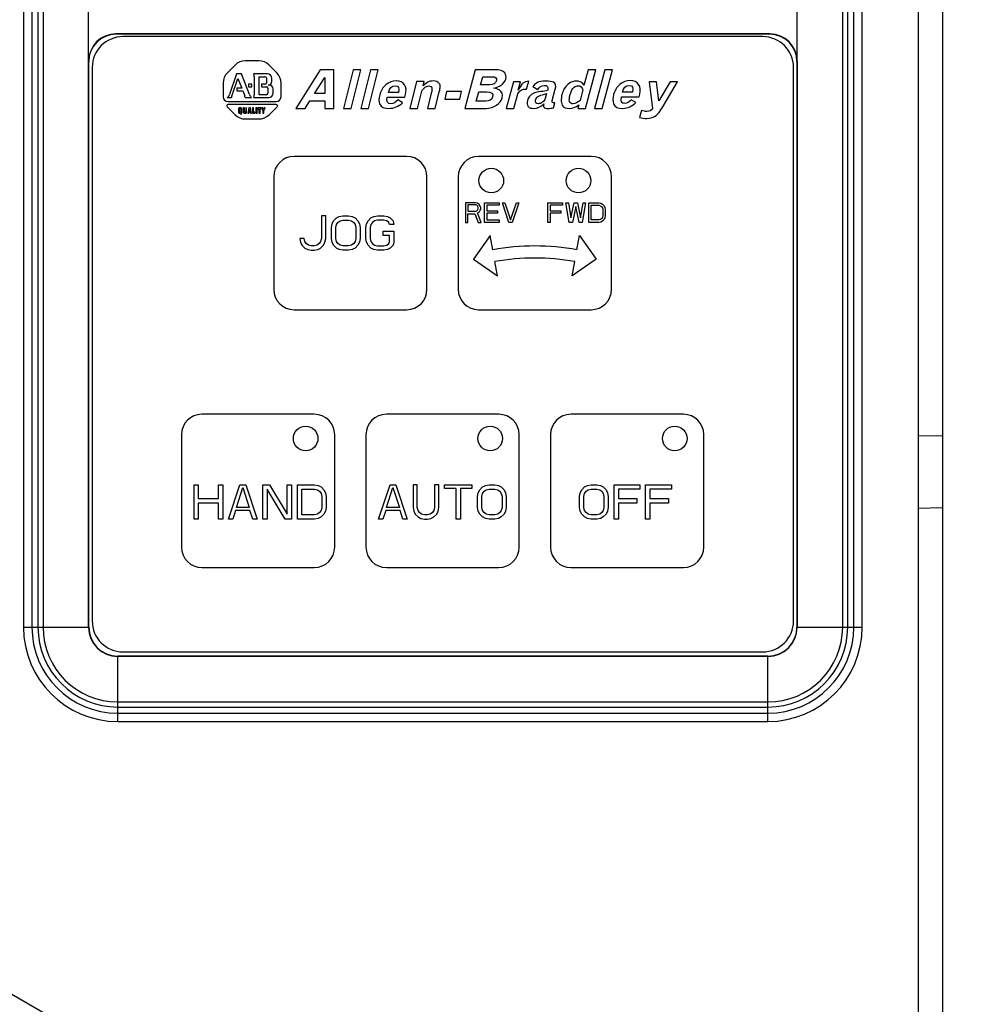
# Model space of a CAD drawing. Units: inches. Extents: x 0 to 34, y 0 to 22.
# Drawn here: x 11.1 to 13.7, y 14.1 to 16.7 of the extents above; entities that cross this region are included whole.
import ezdxf

# ---------------------------------------------------------------- set-up
doc = ezdxf.new("R2010")
doc.units = ezdxf.units.IN
doc.header["$LTSCALE"] = 1.87
doc.header["$MEASUREMENT"] = 0
doc.layers.get('0').update_dxf_attribs({"linetype": 'CONTINUOUS'})
doc.layers.add('DATUM_CURVE', color=7, linetype='CONTINUOUS')
doc.styles.get("Standard").update_dxf_attribs({"font": 'txt', "width": 0.8})
doc.dimstyles.new('DIMSTYLE_1', dxfattribs={"dimtxt": 0.15625, "dimasz": 0.1875, "dimexe": 0.18, "dimexo": 0.0625, "dimgap": 0.09, "dimtad": 0, "dimtih": 1, "dimtoh": 1, "dimdec": 3, "dimlfac": 1.538462, "dimzin": 4, "dimdsep": 46, "dimtxsty": 'STANDARD', "dimblk": 'CLOSED', "dimblk1": 'CLOSED', "dimblk2": 'CLOSED', "dimcen": 0.09, "dimadec": 0, "dimazin": 0, "dimtp": 0.001, "dimtm": 0.001, "dimtfac": 1, "dimtdec": 3, "dimtofl": 0, "dimtmove": 0, "dimatfit": 3, "dimldrblk": 'CLOSED', "dimfxl": 1, "dimtolj": 1, "dimtzin": 4, "dimarcsym": 0})

# ---------------------------------------------------------------- blocks, each defined once
blk = doc.blocks.new('_CLOSED')
at = {"color": 0, "linetype": 'BYBLOCK'}
for p, q in [((0, 0), (-1, 0.167)), ((-1, 0.167), (-1, -0.167)), ((-1, -0.167), (0, 0)), ((-1, 0), (0, 0))]:
    blk.add_line(p, q, dxfattribs=at)
blk = doc.blocks.new('*D7')
at = {"color": 2, "linetype": 'CONTINUOUS'}
for p, q in [((12.7567, 19.2054), (17.1393, 19.2054)), ((17.0143, 19.2054), (17.0143, 16.0276)), ((17.0143, 11.8481), (17.0143, 15.4807)), ((12.7567, 11.8481), (17.1393, 11.8481))]:
    blk.add_line(p, q, dxfattribs=at)
at = {"color": 2, "linetype": 'CONTINUOUS', "xscale": 0.1875, "yscale": 0.1875, "zscale": 0.1875}
for p, rotation in [((17.0143, 19.2054), 90), ((17.0143, 11.8481), 270)]:
    blk.add_blockref('_CLOSED', p, dxfattribs=dict(at, rotation=rotation))
at = {"color": 2, "linetype": 'CONTINUOUS', "width": 0.8}
for s, height, p in [('287,5', 0.15625, (16.5768, 15.7932)), ('[', 0.1562, (16.5768, 15.5588)), ('11.32', 0.15625, (16.7018, 15.5588)), (']', 0.1562, (17.3268, 15.5588))]:
    blk.add_text(s, height=height, dxfattribs=at).set_placement(p)
blk = doc.blocks.new('*D8')
at = {"color": 2, "linetype": 'CONTINUOUS'}
for p, q in [((12.3472, 18.9623), (16.1575, 18.9623)), ((16.0325, 18.9623), (16.0325, 15.8169)), ((16.0325, 12.104), (16.0325, 15.2701)), ((12.4137, 12.104), (16.1575, 12.104))]:
    blk.add_line(p, q, dxfattribs=at)
at = {"color": 2, "linetype": 'CONTINUOUS', "xscale": 0.1875, "yscale": 0.1875, "zscale": 0.1875}
for p, rotation in [((16.0325, 18.9623), 90), ((16.0325, 12.104), 270)]:
    blk.add_blockref('_CLOSED', p, dxfattribs=dict(at, rotation=rotation))
at = {"color": 2, "linetype": 'CONTINUOUS', "width": 0.8}
for s, height, p in [('268', 0.15625, (15.595, 15.5826)), ('[', 0.1562, (15.595, 15.3482)), ('10.55', 0.15625, (15.72, 15.3482)), (']', 0.1562, (16.345, 15.3482))]:
    blk.add_text(s, height=height, dxfattribs=at).set_placement(p)

msp = doc.modelspace()

# ---------------------------------------------------------------- linework, layer by layer
at = {"color": 7, "linetype": 'CONTINUOUS'}
for p, q in [((13.49718, 18.45314), (13.49718, 12.61314)), ((13.56116, 18.45046), (13.56116, 12.61582)), ((11.13371, 17.58422), (11.13371, 15.12241)), ((11.15587, 17.58422), (11.15587, 15.12241)), ((11.17198, 17.58422), (11.17198, 15.12241)), ((11.18528, 17.58422), (11.18528, 15.12241)), ((13.29763, 15.12241), (13.29763, 17.58422)), ((13.31093, 15.12241), (13.31093, 17.58422)), ((13.32704, 15.12241), (13.32704, 17.58422)), ((13.3492, 15.12241), (13.3492, 17.58422)), ((11.30545, 16.61694), (11.30547, 16.83694)), ((13.17744, 16.61694), (13.17746, 16.83694)), ((13.10514, 16.68922), (11.37778, 16.68922)), ((11.37778, 16.68922), (11.37778, 16.68855)), ((13.10514, 16.68855), (11.37778, 16.68855)), ((13.08646, 16.68218), (11.39646, 16.68218)), ((13.10514, 16.68922), (13.10514, 16.68855)), ((11.30545, 16.61694), (11.30612, 16.6169)), ((11.30545, 15.12241), (11.30545, 16.61694)), ((11.30612, 15.12241), (11.30612, 16.6169)), ((11.31521, 16.60093), (11.31521, 15.13843)), ((13.16771, 15.13843), (13.16771, 16.60093)), ((13.17746, 16.61694), (13.17679, 16.6169)), ((13.17679, 16.6169), (13.17679, 15.12241)), ((13.17746, 16.61694), (13.17746, 15.12241)), ((12.14558, 16.36596), (11.84853, 16.36596)), ((12.63308, 16.36596), (12.33603, 16.36596)), ((11.79458, 16.31201), (11.79458, 16.01496)), ((12.19953, 16.01496), (12.19953, 16.31201)), ((12.28208, 16.31201), (12.28208, 16.01496)), ((12.68703, 16.01496), (12.68703, 16.31201)), ((12.32727, 16.24332), (12.30127, 16.24332)), ((12.30127, 16.24332), (12.30127, 16.19132)), ((12.32836, 16.23779), (12.30777, 16.23779)), ((12.30777, 16.23779), (12.30777, 16.22119)), ((12.33269, 16.24222), (12.32727, 16.24332)), ((12.33161, 16.23668), (12.32836, 16.23779)), ((12.33377, 16.23447), (12.33161, 16.23668)), ((12.33702, 16.2389), (12.33269, 16.24222)), ((12.33486, 16.23115), (12.33377, 16.23447)), ((12.33486, 16.22783), (12.33486, 16.23115)), ((12.34027, 16.23447), (12.33702, 16.2389)), ((12.34136, 16.23115), (12.34027, 16.23447)), ((12.34136, 16.22673), (12.34136, 16.23115)), ((12.35111, 16.24332), (12.39011, 16.24332)), ((12.35111, 16.19132), (12.35111, 16.24332)), ((12.39011, 16.23668), (12.35761, 16.23668)), ((12.35761, 16.23668), (12.35761, 16.2223)), ((12.39011, 16.24332), (12.39011, 16.23668)), ((12.39877, 16.24332), (12.40527, 16.24332)), ((12.41611, 16.19132), (12.39877, 16.24332)), ((12.40527, 16.24332), (12.42044, 16.19796)), ((12.42044, 16.19796), (12.43561, 16.24332)), ((12.44211, 16.24332), (12.42477, 16.19132)), ((12.43561, 16.24332), (12.44211, 16.24332)), ((12.51879, 16.24332), (12.55779, 16.24332)), ((12.51879, 16.19132), (12.51879, 16.24332)), ((12.55779, 16.23668), (12.52529, 16.23668)), ((12.52529, 16.23668), (12.52529, 16.2223)), ((12.55779, 16.24332), (12.55779, 16.23668)), ((12.56646, 16.24332), (12.57296, 16.24332)), ((12.57513, 16.19132), (12.56646, 16.24332)), ((12.57296, 16.24332), (12.57946, 16.20349)), ((12.57946, 16.20349), (12.58813, 16.24332)), ((12.59246, 16.23336), (12.58379, 16.19132)), ((12.58813, 16.24332), (12.59679, 16.24332)), ((12.60113, 16.19132), (12.59246, 16.23336)), ((12.59679, 16.24332), (12.60546, 16.20349)), ((12.60546, 16.20349), (12.61196, 16.24332)), ((12.61846, 16.24332), (12.60979, 16.19132)), ((12.61196, 16.24332), (12.61846, 16.24332)), ((12.62713, 16.24332), (12.65313, 16.24332)), ((12.62713, 16.19132), (12.62713, 16.24332)), ((12.63363, 16.23668), (12.65313, 16.23668)), ((12.63363, 16.19796), (12.63363, 16.23668)), ((12.65313, 16.24332), (12.65854, 16.24222)), ((12.65313, 16.23668), (12.65746, 16.23558)), ((12.65746, 16.23558), (12.66071, 16.23336)), ((12.65854, 16.24222), (12.66288, 16.24)), ((12.66071, 16.23336), (12.66288, 16.23005)), ((12.66288, 16.24), (12.66721, 16.23558)), ((12.66288, 16.23005), (12.66396, 16.22562)), ((12.66721, 16.23558), (12.66938, 16.23115)), ((12.66938, 16.23115), (12.67046, 16.22562)), ((11.93193, 16.20898), (11.92055, 16.20898)), ((11.92055, 16.20898), (11.92055, 16.14896)), ((11.93193, 16.14896), (11.93193, 16.20898)), ((11.95278, 16.19543), (11.96036, 16.20317)), ((11.96036, 16.20317), (11.96795, 16.20704)), ((11.96795, 16.20704), (11.97743, 16.20898)), ((11.97743, 16.20898), (11.99259, 16.20898)), ((11.99259, 16.20898), (12.00207, 16.20704)), ((12.00207, 16.20704), (12.00966, 16.20317)), ((12.00966, 16.20317), (12.01724, 16.19543)), ((12.04378, 16.19543), (12.05136, 16.20317)), ((12.05136, 16.20317), (12.05895, 16.20704)), ((12.05895, 16.20704), (12.06843, 16.20898)), ((12.06843, 16.20898), (12.08549, 16.20898)), ((12.08549, 16.20898), (12.09497, 16.20704)), ((12.09497, 16.20704), (12.10255, 16.20317)), ((12.10255, 16.20317), (12.11013, 16.19543)), ((12.30777, 16.22119), (12.32836, 16.22119)), ((12.30777, 16.21456), (12.32619, 16.21456)), ((12.30777, 16.19132), (12.30777, 16.21456)), ((12.32619, 16.21456), (12.33486, 16.19132)), ((12.32836, 16.22119), (12.33161, 16.2223)), ((12.33161, 16.2223), (12.33377, 16.22451)), ((12.33269, 16.21677), (12.33702, 16.21898)), ((12.34244, 16.19132), (12.33269, 16.21677)), ((12.33377, 16.22451), (12.33486, 16.22783)), ((12.33702, 16.21898), (12.34027, 16.22341)), ((12.34027, 16.22341), (12.34136, 16.22673)), ((12.35761, 16.2223), (12.38577, 16.2223)), ((12.38577, 16.21566), (12.35761, 16.21566)), ((12.35761, 16.21566), (12.35761, 16.19796)), ((12.38577, 16.2223), (12.38577, 16.21566)), ((12.52529, 16.2223), (12.55346, 16.2223)), ((12.55346, 16.21566), (12.52529, 16.21566)), ((12.52529, 16.21566), (12.52529, 16.19132)), ((12.55346, 16.2223), (12.55346, 16.21566)), ((12.66288, 16.2046), (12.66071, 16.20128)), ((12.66396, 16.20902), (12.66288, 16.2046)), ((12.66396, 16.22562), (12.66396, 16.20902)), ((12.66938, 16.20349), (12.66721, 16.19907)), ((12.67046, 16.20902), (12.66938, 16.20349)), ((12.67046, 16.22562), (12.67046, 16.20902)), ((11.94709, 16.178), (11.94899, 16.18768)), ((11.94709, 16.14896), (11.94709, 16.178)), ((11.94899, 16.18768), (11.95278, 16.19543)), ((11.95847, 16.178), (11.96036, 16.18575)), ((11.95847, 16.14896), (11.95847, 16.178)), ((11.96036, 16.18575), (11.96416, 16.19155)), ((11.96416, 16.19155), (11.96984, 16.19543)), ((11.96984, 16.19543), (11.97743, 16.19736)), ((11.97743, 16.19736), (11.99259, 16.19736)), ((11.99259, 16.19736), (12.00018, 16.19543)), ((12.00018, 16.19543), (12.00586, 16.19155)), ((12.00586, 16.19155), (12.00966, 16.18575)), ((12.00966, 16.18575), (12.01155, 16.178)), ((12.01155, 16.178), (12.01155, 16.14896)), ((12.01724, 16.19543), (12.02103, 16.18768)), ((12.02103, 16.18768), (12.02293, 16.178)), ((12.02293, 16.178), (12.02293, 16.14896)), ((12.03809, 16.178), (12.03999, 16.18768)), ((12.03809, 16.14896), (12.03809, 16.178)), ((12.03999, 16.18768), (12.04378, 16.19543)), ((12.05136, 16.18575), (12.04947, 16.178)), ((12.04947, 16.178), (12.04947, 16.14896)), ((12.05516, 16.19155), (12.05136, 16.18575)), ((12.06084, 16.19543), (12.05516, 16.19155)), ((12.06843, 16.19736), (12.06084, 16.19543)), ((12.08549, 16.19736), (12.06843, 16.19736)), ((12.09307, 16.19543), (12.08549, 16.19736)), ((12.09876, 16.19155), (12.09307, 16.19543)), ((12.10066, 16.18575), (12.09876, 16.19155)), ((12.11203, 16.18575), (12.10066, 16.18575)), ((12.11013, 16.19543), (12.11203, 16.18575)), ((12.30127, 16.19132), (12.30777, 16.19132)), ((12.33486, 16.19132), (12.34244, 16.19132)), ((12.39011, 16.19132), (12.35111, 16.19132)), ((12.35761, 16.19796), (12.39011, 16.19796)), ((12.39011, 16.19796), (12.39011, 16.19132)), ((12.42477, 16.19132), (12.41611, 16.19132)), ((12.52529, 16.19132), (12.51879, 16.19132)), ((12.58379, 16.19132), (12.57513, 16.19132)), ((12.60979, 16.19132), (12.60113, 16.19132)), ((12.65313, 16.19132), (12.62713, 16.19132)), ((12.65313, 16.19796), (12.63363, 16.19796)), ((12.65746, 16.19907), (12.65313, 16.19796)), ((12.65854, 16.19243), (12.65313, 16.19132)), ((12.66071, 16.20128), (12.65746, 16.19907)), ((12.66288, 16.19464), (12.65854, 16.19243)), ((12.66721, 16.19907), (12.66288, 16.19464)), ((12.08359, 16.16832), (12.11203, 16.16832)), ((12.08359, 16.1567), (12.08359, 16.16832)), ((12.10066, 16.1567), (12.08359, 16.1567)), ((12.10066, 16.14121), (12.10066, 16.1567)), ((12.11203, 16.16832), (12.11203, 16.13928)), ((12.3668, 16.1573), (12.32269, 16.0943)), ((12.37346, 16.11949), (12.3668, 16.1573)), ((12.59565, 16.11949), (12.60232, 16.1573)), ((12.60232, 16.1573), (12.64643, 16.0943)), ((11.87505, 16.14896), (11.86368, 16.14896)), ((11.86368, 16.14896), (11.86557, 16.13928)), ((11.86557, 16.13928), (11.86936, 16.13153)), ((11.86936, 16.13153), (11.87695, 16.12379)), ((11.87695, 16.14121), (11.87505, 16.14896)), ((11.88074, 16.1354), (11.87695, 16.14121)), ((11.88643, 16.13153), (11.88074, 16.1354)), ((11.89401, 16.1296), (11.88643, 16.13153)), ((11.90159, 16.1296), (11.89401, 16.1296)), ((11.90918, 16.13153), (11.90159, 16.1296)), ((11.91486, 16.1354), (11.90918, 16.13153)), ((11.91866, 16.14121), (11.91486, 16.1354)), ((11.92055, 16.14896), (11.91866, 16.14121)), ((11.91866, 16.12379), (11.92624, 16.13153)), ((11.92624, 16.13153), (11.93003, 16.13928)), ((11.93003, 16.13928), (11.93193, 16.14896)), ((11.94899, 16.13928), (11.94709, 16.14896)), ((11.95278, 16.13153), (11.94899, 16.13928)), ((11.96036, 16.12379), (11.95278, 16.13153)), ((11.96036, 16.14121), (11.95847, 16.14896)), ((11.96416, 16.1354), (11.96036, 16.14121)), ((11.96984, 16.13153), (11.96416, 16.1354)), ((11.97743, 16.1296), (11.96984, 16.13153)), ((11.99259, 16.1296), (11.97743, 16.1296)), ((12.00018, 16.13153), (11.99259, 16.1296)), ((12.00586, 16.1354), (12.00018, 16.13153)), ((12.00966, 16.14121), (12.00586, 16.1354)), ((12.01155, 16.14896), (12.00966, 16.14121)), ((12.01724, 16.13153), (12.00966, 16.12379)), ((12.02103, 16.13928), (12.01724, 16.13153)), ((12.02293, 16.14896), (12.02103, 16.13928)), ((12.03999, 16.13928), (12.03809, 16.14896)), ((12.04378, 16.13153), (12.03999, 16.13928)), ((12.05136, 16.12379), (12.04378, 16.13153)), ((12.04947, 16.14896), (12.05136, 16.14121)), ((12.05136, 16.14121), (12.05516, 16.1354)), ((12.05516, 16.1354), (12.06084, 16.13153)), ((12.06084, 16.13153), (12.06843, 16.1296)), ((12.06843, 16.1296), (12.08549, 16.1296)), ((12.08549, 16.1296), (12.09307, 16.13153)), ((12.09307, 16.13153), (12.09876, 16.1354)), ((12.09876, 16.1354), (12.10066, 16.14121)), ((12.11013, 16.13153), (12.10255, 16.12379)), ((12.11203, 16.13928), (12.11013, 16.13153)), ((11.87695, 16.12379), (11.88453, 16.11992)), ((11.88453, 16.11992), (11.89401, 16.11798)), ((11.89401, 16.11798), (11.90159, 16.11798)), ((11.90159, 16.11798), (11.91107, 16.11992)), ((11.91107, 16.11992), (11.91866, 16.12379)), ((11.96795, 16.11992), (11.96036, 16.12379)), ((11.97743, 16.11798), (11.96795, 16.11992)), ((11.99259, 16.11798), (11.97743, 16.11798)), ((12.00207, 16.11992), (11.99259, 16.11798)), ((12.00966, 16.12379), (12.00207, 16.11992)), ((12.05895, 16.11992), (12.05136, 16.12379)), ((12.06843, 16.11798), (12.05895, 16.11992)), ((12.08549, 16.11798), (12.06843, 16.11798)), ((12.09497, 16.11992), (12.08549, 16.11798)), ((12.10255, 16.12379), (12.09497, 16.11992)), ((12.32269, 16.0943), (12.38568, 16.05019)), ((12.38568, 16.05019), (12.37902, 16.08799)), ((12.64643, 16.0943), (12.58343, 16.05019)), ((12.58343, 16.05019), (12.5901, 16.08799)), ((11.84853, 15.96101), (12.14558, 15.96101)), ((12.33603, 15.96101), (12.63308, 15.96101)), ((11.90184, 15.68476), (11.60479, 15.68476)), ((12.38933, 15.68476), (12.09228, 15.68476)), ((12.87683, 15.68476), (12.57978, 15.68476)), ((11.55084, 15.63082), (11.55084, 15.33376)), ((11.95579, 15.33376), (11.95579, 15.63082)), ((12.03833, 15.63082), (12.03833, 15.33376)), ((12.44328, 15.33376), (12.44328, 15.63082)), ((12.52583, 15.63082), (12.52583, 15.33376)), ((12.93078, 15.33376), (12.93078, 15.63082)), ((13.49718, 15.62911), (13.56116, 15.62743)), ((11.58411, 15.49877), (11.59549, 15.49877)), ((11.58411, 15.40777), (11.58411, 15.49877)), ((11.59549, 15.49877), (11.59549, 15.46199)), ((11.64857, 15.49877), (11.65995, 15.49877)), ((11.64857, 15.46199), (11.64857, 15.49877)), ((11.65995, 15.49877), (11.65995, 15.40777)), ((11.67511, 15.40777), (11.70545, 15.49877)), ((11.69597, 15.43875), (11.71303, 15.49103)), ((11.70545, 15.49877), (11.72061, 15.49877)), ((11.71303, 15.49103), (11.73009, 15.43875)), ((11.72061, 15.49877), (11.75095, 15.40777)), ((11.76611, 15.49877), (11.78317, 15.49877)), ((11.76611, 15.40777), (11.76611, 15.49877)), ((11.77749, 15.48716), (11.77749, 15.40777)), ((11.82488, 15.40777), (11.77749, 15.48716)), ((11.78317, 15.49877), (11.83057, 15.42133)), ((11.83057, 15.49877), (11.84195, 15.49877)), ((11.83057, 15.42133), (11.83057, 15.49877)), ((11.84195, 15.49877), (11.84195, 15.40777)), ((11.85711, 15.49877), (11.90261, 15.49877)), ((11.85711, 15.40777), (11.85711, 15.49877)), ((11.86849, 15.48716), (11.90261, 15.48716)), ((11.86849, 15.41939), (11.86849, 15.48716)), ((11.90261, 15.49877), (11.91209, 15.49684)), ((11.90261, 15.48716), (11.9102, 15.48522)), ((11.9102, 15.48522), (11.91588, 15.48135)), ((11.91209, 15.49684), (11.91967, 15.49296)), ((11.91588, 15.48135), (11.91967, 15.47554)), ((11.91967, 15.49296), (11.92726, 15.48522)), ((11.91967, 15.47554), (11.92157, 15.46779)), ((11.92726, 15.48522), (11.93105, 15.47747)), ((11.93105, 15.47747), (11.93295, 15.46779)), ((12.0716, 15.40777), (12.10193, 15.49877)), ((12.09246, 15.43875), (12.10952, 15.49103)), ((12.10193, 15.49877), (12.1171, 15.49877)), ((12.10952, 15.49103), (12.12658, 15.43875)), ((12.1171, 15.49877), (12.14743, 15.40777)), ((12.17398, 15.49877), (12.1626, 15.49877)), ((12.1626, 15.49877), (12.1626, 15.43875)), ((12.17398, 15.43875), (12.17398, 15.49877)), ((12.23085, 15.49877), (12.21948, 15.49877)), ((12.21948, 15.49877), (12.21948, 15.43875)), ((12.23085, 15.43875), (12.23085, 15.49877)), ((12.24602, 15.49877), (12.31806, 15.49877)), ((12.24602, 15.48909), (12.24602, 15.49877)), ((12.27635, 15.48909), (12.24602, 15.48909)), ((12.27635, 15.40777), (12.27635, 15.48909)), ((12.31806, 15.48909), (12.28773, 15.48909)), ((12.28773, 15.48909), (12.28773, 15.40777)), ((12.31806, 15.49877), (12.31806, 15.48909)), ((12.33323, 15.46779), (12.33512, 15.47747)), ((12.33512, 15.47747), (12.33891, 15.48522)), ((12.33891, 15.48522), (12.3465, 15.49296)), ((12.3446, 15.46779), (12.3465, 15.47554)), ((12.3465, 15.49296), (12.35408, 15.49684)), ((12.3465, 15.47554), (12.35029, 15.48135)), ((12.35029, 15.48135), (12.35598, 15.48522)), ((12.35408, 15.49684), (12.36356, 15.49877)), ((12.35598, 15.48522), (12.36356, 15.48716)), ((12.36356, 15.49877), (12.37873, 15.49877)), ((12.36356, 15.48716), (12.37873, 15.48716)), ((12.37873, 15.49877), (12.38821, 15.49684)), ((12.37873, 15.48716), (12.38631, 15.48522)), ((12.38631, 15.48522), (12.392, 15.48135)), ((12.38821, 15.49684), (12.39579, 15.49296)), ((12.392, 15.48135), (12.39579, 15.47554)), ((12.39579, 15.49296), (12.40337, 15.48522)), ((12.39579, 15.47554), (12.39768, 15.46779)), ((12.40337, 15.48522), (12.40716, 15.47747)), ((12.40716, 15.47747), (12.40906, 15.46779)), ((12.60261, 15.46779), (12.6045, 15.47747)), ((12.6045, 15.47747), (12.60829, 15.48522)), ((12.60829, 15.48522), (12.61588, 15.49296)), ((12.61398, 15.46779), (12.61588, 15.47554)), ((12.61588, 15.49296), (12.62346, 15.49684)), ((12.61588, 15.47554), (12.61967, 15.48135)), ((12.61967, 15.48135), (12.62536, 15.48522)), ((12.62346, 15.49684), (12.63294, 15.49877)), ((12.62536, 15.48522), (12.63294, 15.48716)), ((12.63294, 15.49877), (12.64811, 15.49877)), ((12.63294, 15.48716), (12.64811, 15.48716)), ((12.64811, 15.49877), (12.65758, 15.49684)), ((12.64811, 15.48716), (12.65569, 15.48522)), ((12.65569, 15.48522), (12.66138, 15.48135)), ((12.65758, 15.49684), (12.66517, 15.49296)), ((12.66138, 15.48135), (12.66517, 15.47554)), ((12.66517, 15.49296), (12.67275, 15.48522)), ((12.66517, 15.47554), (12.66706, 15.46779)), ((12.67275, 15.48522), (12.67654, 15.47747)), ((12.67654, 15.47747), (12.67844, 15.46779)), ((12.69361, 15.49877), (12.76186, 15.49877)), ((12.69361, 15.40777), (12.69361, 15.49877)), ((12.76186, 15.48716), (12.70498, 15.48716)), ((12.70498, 15.48716), (12.70498, 15.46199)), ((12.76186, 15.49877), (12.76186, 15.48716)), ((12.77702, 15.49877), (12.84527, 15.49877)), ((12.77702, 15.40777), (12.77702, 15.49877)), ((12.84527, 15.48716), (12.7884, 15.48716)), ((12.7884, 15.48716), (12.7884, 15.46199)), ((12.84527, 15.49877), (12.84527, 15.48716)), ((11.59549, 15.46199), (11.64857, 15.46199)), ((11.64857, 15.45037), (11.59549, 15.45037)), ((11.59549, 15.45037), (11.59549, 15.40777)), ((11.64857, 15.40777), (11.64857, 15.45037)), ((11.92157, 15.46779), (11.92157, 15.43875)), ((11.93295, 15.46779), (11.93295, 15.43875)), ((12.33323, 15.43875), (12.33323, 15.46779)), ((12.3446, 15.43875), (12.3446, 15.46779)), ((12.39768, 15.46779), (12.39768, 15.43875)), ((12.40906, 15.46779), (12.40906, 15.43875)), ((12.60261, 15.43875), (12.60261, 15.46779)), ((12.61398, 15.43875), (12.61398, 15.46779)), ((12.66706, 15.46779), (12.66706, 15.43875)), ((12.67844, 15.46779), (12.67844, 15.43875)), ((12.70498, 15.46199), (12.75427, 15.46199)), ((12.75427, 15.45037), (12.70498, 15.45037)), ((12.70498, 15.45037), (12.70498, 15.40777)), ((12.75427, 15.46199), (12.75427, 15.45037)), ((12.7884, 15.46199), (12.83769, 15.46199)), ((12.83769, 15.45037), (12.7884, 15.45037)), ((12.7884, 15.45037), (12.7884, 15.40777)), ((12.83769, 15.46199), (12.83769, 15.45037)), ((11.69407, 15.43101), (11.68649, 15.40777)), ((11.73199, 15.43101), (11.69407, 15.43101)), ((11.73009, 15.43875), (11.69597, 15.43875)), ((11.73957, 15.40777), (11.73199, 15.43101)), ((11.91588, 15.4252), (11.9102, 15.42133)), ((11.91967, 15.43101), (11.91588, 15.4252)), ((11.92157, 15.43875), (11.91967, 15.43101)), ((11.93105, 15.42907), (11.92726, 15.42133)), ((11.93295, 15.43875), (11.93105, 15.42907)), ((12.09056, 15.43101), (12.08298, 15.40777)), ((12.12848, 15.43101), (12.09056, 15.43101)), ((12.12658, 15.43875), (12.09246, 15.43875)), ((12.13606, 15.40777), (12.12848, 15.43101)), ((12.1626, 15.43875), (12.1645, 15.42907)), ((12.1645, 15.42907), (12.16829, 15.42133)), ((12.17587, 15.43101), (12.17398, 15.43875)), ((12.17966, 15.4252), (12.17587, 15.43101)), ((12.18535, 15.42133), (12.17966, 15.4252)), ((12.21379, 15.4252), (12.2081, 15.42133)), ((12.21758, 15.43101), (12.21379, 15.4252)), ((12.21948, 15.43875), (12.21758, 15.43101)), ((12.22516, 15.42133), (12.22896, 15.42907)), ((12.22896, 15.42907), (12.23085, 15.43875)), ((12.33512, 15.42907), (12.33323, 15.43875)), ((12.33891, 15.42133), (12.33512, 15.42907)), ((12.3465, 15.43101), (12.3446, 15.43875)), ((12.35029, 15.4252), (12.3465, 15.43101)), ((12.35598, 15.42133), (12.35029, 15.4252)), ((12.392, 15.4252), (12.38631, 15.42133)), ((12.39579, 15.43101), (12.392, 15.4252)), ((12.39768, 15.43875), (12.39579, 15.43101)), ((12.40716, 15.42907), (12.40337, 15.42133)), ((12.40906, 15.43875), (12.40716, 15.42907)), ((12.6045, 15.42907), (12.60261, 15.43875)), ((12.60829, 15.42133), (12.6045, 15.42907)), ((12.61588, 15.43101), (12.61398, 15.43875)), ((12.61967, 15.4252), (12.61588, 15.43101)), ((12.62536, 15.42133), (12.61967, 15.4252)), ((12.66138, 15.4252), (12.65569, 15.42133)), ((12.66517, 15.43101), (12.66138, 15.4252)), ((12.66706, 15.43875), (12.66517, 15.43101)), ((12.67654, 15.42907), (12.67275, 15.42133)), ((12.67844, 15.43875), (12.67654, 15.42907)), ((13.49718, 15.43718), (13.56116, 15.43885)), ((11.59549, 15.40777), (11.58411, 15.40777)), ((11.65995, 15.40777), (11.64857, 15.40777)), ((11.68649, 15.40777), (11.67511, 15.40777)), ((11.75095, 15.40777), (11.73957, 15.40777)), ((11.77749, 15.40777), (11.76611, 15.40777)), ((11.84195, 15.40777), (11.82488, 15.40777)), ((11.90261, 15.40777), (11.85711, 15.40777)), ((11.90261, 15.41939), (11.86849, 15.41939)), ((11.9102, 15.42133), (11.90261, 15.41939)), ((11.91209, 15.40971), (11.90261, 15.40777)), ((11.91967, 15.41358), (11.91209, 15.40971)), ((11.92726, 15.42133), (11.91967, 15.41358)), ((12.08298, 15.40777), (12.0716, 15.40777)), ((12.14743, 15.40777), (12.13606, 15.40777)), ((12.16829, 15.42133), (12.17587, 15.41358)), ((12.17587, 15.41358), (12.18346, 15.40971)), ((12.18346, 15.40971), (12.19293, 15.40777)), ((12.19293, 15.41939), (12.18535, 15.42133)), ((12.20052, 15.41939), (12.19293, 15.41939)), ((12.19293, 15.40777), (12.20052, 15.40777)), ((12.2081, 15.42133), (12.20052, 15.41939)), ((12.20052, 15.40777), (12.21, 15.40971)), ((12.21, 15.40971), (12.21758, 15.41358)), ((12.21758, 15.41358), (12.22516, 15.42133)), ((12.28773, 15.40777), (12.27635, 15.40777)), ((12.3465, 15.41358), (12.33891, 15.42133)), ((12.35408, 15.40971), (12.3465, 15.41358)), ((12.36356, 15.40777), (12.35408, 15.40971)), ((12.36356, 15.41939), (12.35598, 15.42133)), ((12.37873, 15.41939), (12.36356, 15.41939)), ((12.37873, 15.40777), (12.36356, 15.40777)), ((12.38631, 15.42133), (12.37873, 15.41939)), ((12.38821, 15.40971), (12.37873, 15.40777)), ((12.39579, 15.41358), (12.38821, 15.40971)), ((12.40337, 15.42133), (12.39579, 15.41358)), ((12.61588, 15.41358), (12.60829, 15.42133)), ((12.62346, 15.40971), (12.61588, 15.41358)), ((12.63294, 15.40777), (12.62346, 15.40971)), ((12.63294, 15.41939), (12.62536, 15.42133)), ((12.64811, 15.41939), (12.63294, 15.41939)), ((12.64811, 15.40777), (12.63294, 15.40777)), ((12.65569, 15.42133), (12.64811, 15.41939)), ((12.65758, 15.40971), (12.64811, 15.40777)), ((12.66517, 15.41358), (12.65758, 15.40971)), ((12.67275, 15.42133), (12.66517, 15.41358)), ((12.70498, 15.40777), (12.69361, 15.40777)), ((12.7884, 15.40777), (12.77702, 15.40777)), ((11.60479, 15.27982), (11.90184, 15.27982)), ((12.09228, 15.27982), (12.38933, 15.27982)), ((12.57978, 15.27982), (12.87683, 15.27982)), ((11.13371, 15.12241), (11.30612, 15.12241)), ((13.17679, 15.12241), (13.3492, 15.12241)), ((13.10002, 15.04564), (11.38289, 15.04564)), ((11.38289, 14.87323), (11.38289, 15.04564)), ((13.10002, 15.04497), (11.38289, 15.04497)), ((11.39646, 15.05718), (13.08646, 15.05718)), ((13.10002, 14.87323), (13.10002, 15.04564)), ((11.38289, 14.9248), (13.10002, 14.9248)), ((11.38289, 14.9115), (13.10002, 14.9115)), ((11.38289, 14.89539), (13.10002, 14.89539)), ((11.38289, 14.87323), (13.10002, 14.87323)), ((10.53055, 14.48299), (11.25004, 14.06759))]:
    msp.add_line(p, q, dxfattribs=at)
for centre in [(12.3694, 16.30198), (12.59971, 16.30198), (11.87902, 15.62079), (12.36651, 15.62079), (12.85401, 15.62079)]:
    msp.add_circle(centre, 0.0325, dxfattribs=at)
for centre, radius, start, end in [((11.37778, 16.6169), 0.07232, 90, 179.96986), ((11.37778, 16.6169), 0.07165, 90, 180), ((11.39646, 16.60093), 0.08125, 90, 180), ((13.08646, 16.60093), 0.08125, 0, 90), ((13.10514, 16.6169), 0.07232, 0.03015, 90), ((13.10514, 16.6169), 0.07165, 0, 90), ((11.84853, 16.31201), 0.05395, 90, 180), ((12.14558, 16.31201), 0.05395, 0, 90), ((12.33603, 16.31201), 0.05395, 90, 180), ((12.63308, 16.31201), 0.05395, 0, 90), ((12.48456, 15.48945), 0.63976, 80, 100), ((12.48456, 15.48945), 0.60778, 80, 100), ((11.84853, 16.01496), 0.05395, 180, 270), ((12.14558, 16.01496), 0.05395, 270, 360), ((12.33603, 16.01496), 0.05395, 180, 270), ((12.63308, 16.01496), 0.05395, 270, 360), ((11.60479, 15.63082), 0.05394, 90, 180), ((11.90184, 15.63082), 0.05394, 0, 90), ((12.09228, 15.63082), 0.05394, 90, 180), ((12.38933, 15.63082), 0.05394, 0, 90), ((12.57978, 15.63082), 0.05394, 90, 180), ((12.87683, 15.63082), 0.05394, 0, 90), ((11.60479, 15.33376), 0.05394, 180, 270), ((11.90184, 15.33376), 0.05394, 270, 360), ((12.09228, 15.33376), 0.05394, 180, 270), ((12.38933, 15.33376), 0.05394, 270, 360), ((12.57978, 15.33376), 0.05394, 180, 270), ((12.87683, 15.33376), 0.05394, 270, 360), ((11.39646, 15.13843), 0.08125, 180, 270), ((13.08646, 15.13843), 0.08125, 270, 360), ((11.38289, 15.12241), 0.24918, 180, 270), ((11.38289, 15.12241), 0.22702, 180, 270), ((11.38289, 15.12241), 0.21091, 180, 270), ((11.38289, 15.12241), 0.19761, 180, 270), ((11.38289, 15.12241), 0.07744, 180, 270), ((11.38289, 15.12241), 0.07677, 180, 270), ((13.10002, 15.12241), 0.22702, 270, 360), ((13.10002, 15.12241), 0.24918, 270, 360), ((13.10002, 15.12241), 0.07744, 270, 360), ((13.10002, 15.12241), 0.19761, 270, 360), ((13.10002, 15.12241), 0.21091, 270, 360), ((13.10002, 15.12241), 0.07677, 270, 360)]:
    msp.add_arc(centre, radius, start, end, dxfattribs=at)
at = {"layer": 'DATUM_CURVE', "color": 40, "linetype": 'CONTINUOUS'}
for p, q in [((11.7553, 16.61821), (11.7196, 16.61821)), ((11.69251, 16.60699), (11.67222, 16.5867)), ((11.80268, 16.5867), (11.78239, 16.60699)), ((11.91758, 16.59494), (11.85307, 16.49258)), ((11.95301, 16.59494), (11.91758, 16.59494)), ((11.95301, 16.49258), (11.95301, 16.59494)), ((12.00456, 16.59494), (11.97862, 16.49258)), ((11.99889, 16.49258), (12.02483, 16.59494)), ((12.02483, 16.59494), (12.00456, 16.59494)), ((12.05044, 16.59494), (12.0245, 16.49258)), ((12.04477, 16.49258), (12.07071, 16.59494)), ((12.07071, 16.59494), (12.05044, 16.59494)), ((12.32677, 16.59494), (12.29934, 16.49258)), ((12.37908, 16.59494), (12.32677, 16.59494)), ((12.62553, 16.59494), (12.61426, 16.55287)), ((12.61837, 16.49258), (12.6458, 16.59494)), ((12.6458, 16.59494), (12.62553, 16.59494)), ((12.66969, 16.59494), (12.64226, 16.49258)), ((12.66253, 16.49258), (12.68996, 16.59494)), ((12.68996, 16.59494), (12.66969, 16.59494)), ((11.69676, 16.58354), (11.67821, 16.52946)), ((11.68403, 16.52513), (11.70007, 16.57188)), ((11.70981, 16.58354), (11.69676, 16.58354)), ((11.70007, 16.57188), (11.7101, 16.54604)), ((11.73093, 16.52915), (11.70981, 16.58354)), ((11.77829, 16.58354), (11.74172, 16.58354)), ((11.74302, 16.57607), (11.74302, 16.52852)), ((11.75646, 16.57635), (11.77154, 16.57635)), ((11.75646, 16.5288), (11.75646, 16.57635)), ((11.77553, 16.57236), (11.77553, 16.56027)), ((11.78947, 16.56331), (11.78947, 16.57236)), ((11.90254, 16.53195), (11.92929, 16.5744)), ((11.92929, 16.5744), (11.92929, 16.53195)), ((12.34113, 16.55515), (12.34681, 16.57636)), ((12.34681, 16.57636), (12.37032, 16.57636)), ((11.661, 16.55961), (11.661, 16.52325)), ((11.7101, 16.54604), (11.69702, 16.54604)), ((11.69702, 16.54604), (11.69702, 16.53887)), ((11.73694, 16.55628), (11.72799, 16.55628)), ((11.72799, 16.55628), (11.72799, 16.54988)), ((11.72799, 16.54988), (11.73694, 16.54988)), ((11.73694, 16.54988), (11.73694, 16.55628)), ((11.77154, 16.55628), (11.76209, 16.55628)), ((11.76209, 16.55628), (11.76209, 16.54988)), ((11.76209, 16.54988), (11.7755, 16.54988)), ((11.77949, 16.54589), (11.77949, 16.53279)), ((11.78327, 16.55372), (11.77987, 16.55372)), ((11.79305, 16.53279), (11.79305, 16.54394)), ((11.8139, 16.52325), (11.8139, 16.55961)), ((12.17186, 16.56325), (12.15395, 16.49258)), ((12.19213, 16.56325), (12.17186, 16.56325)), ((12.18925, 16.55191), (12.19213, 16.56325)), ((12.36425, 16.55515), (12.34113, 16.55515)), ((12.42781, 16.5631), (12.40891, 16.49258)), ((12.44639, 16.5631), (12.42781, 16.5631)), ((12.44039, 16.54073), (12.44639, 16.5631)), ((12.46263, 16.54302), (12.46831, 16.56424)), ((12.4792, 16.55069), (12.49241, 16.54289)), ((12.51834, 16.54295), (12.51763, 16.5403)), ((12.53061, 16.51375), (12.53854, 16.54334)), ((12.61131, 16.54188), (12.6038, 16.51383)), ((12.80616, 16.5631), (12.78646, 16.5631)), ((12.78646, 16.5631), (12.79485, 16.49258)), ((12.81213, 16.51284), (12.80616, 16.5631)), ((12.84181, 16.5631), (12.81213, 16.51284)), ((12.82216, 16.49646), (12.86151, 16.5631)), ((12.86151, 16.5631), (12.84181, 16.5631)), ((11.67212, 16.52161), (11.68327, 16.52161)), ((11.69702, 16.53887), (11.71294, 16.53887)), ((11.71294, 16.53887), (11.71806, 16.52571)), ((11.71903, 16.52161), (11.73583, 16.52161)), ((11.74191, 16.52161), (11.78187, 16.52161)), ((11.7755, 16.5288), (11.75646, 16.5288)), ((11.92929, 16.53195), (11.90254, 16.53195)), ((12.0942, 16.52209), (12.14066, 16.52209)), ((12.124, 16.53494), (12.09792, 16.53494)), ((12.13523, 16.50752), (12.12317, 16.51512)), ((12.14066, 16.52209), (12.14249, 16.52927)), ((12.17422, 16.49258), (12.18485, 16.53452)), ((12.21075, 16.53265), (12.20059, 16.49258)), ((12.22086, 16.49258), (12.23207, 16.53681)), ((12.25143, 16.53758), (12.24626, 16.51717)), ((12.24626, 16.51717), (12.28593, 16.51717)), ((12.29111, 16.53758), (12.25143, 16.53758)), ((12.28593, 16.51717), (12.29111, 16.53758)), ((12.32945, 16.51155), (12.33605, 16.5362)), ((12.33605, 16.5362), (12.35727, 16.5362)), ((12.42918, 16.49258), (12.43853, 16.52746)), ((12.51539, 16.53194), (12.51194, 16.51906)), ((12.71311, 16.52286), (12.75974, 16.52286)), ((12.7421, 16.53575), (12.71594, 16.53575)), ((12.75163, 16.50841), (12.73928, 16.5157)), ((12.75974, 16.52286), (12.76167, 16.53006)), ((11.67132, 16.49707), (11.69251, 16.47588)), ((11.67376, 16.51049), (11.80114, 16.51049)), ((11.80114, 16.50297), (11.67376, 16.50297)), ((11.70123, 16.49193), (11.70123, 16.48224)), ((11.70794, 16.49431), (11.70361, 16.49431)), ((11.70404, 16.48347), (11.70404, 16.4907)), ((11.70484, 16.4915), (11.7067, 16.4915)), ((11.70749, 16.4907), (11.70749, 16.48347)), ((11.71032, 16.48224), (11.71032, 16.49193)), ((11.71709, 16.49431), (11.71428, 16.49431)), ((11.71428, 16.49431), (11.71428, 16.48224)), ((11.71709, 16.48347), (11.71709, 16.49431)), ((11.72311, 16.49431), (11.72068, 16.49431)), ((11.72068, 16.49431), (11.72068, 16.48347)), ((11.72311, 16.48224), (11.72311, 16.49431)), ((11.72876, 16.49431), (11.72592, 16.47986)), ((11.73298, 16.49431), (11.72876, 16.49431)), ((11.72973, 16.48459), (11.73088, 16.49039)), ((11.73088, 16.49039), (11.732, 16.48459)), ((11.73579, 16.47986), (11.73298, 16.49431)), ((11.74141, 16.49431), (11.7386, 16.49431)), ((11.7386, 16.49431), (11.7386, 16.47986)), ((11.74141, 16.48267), (11.74141, 16.49431)), ((11.7505, 16.49431), (11.74769, 16.49431)), ((11.74769, 16.49431), (11.74769, 16.47986)), ((11.7505, 16.47986), (11.7505, 16.49431)), ((11.761, 16.49431), (11.75307, 16.49431)), ((11.75307, 16.49431), (11.75307, 16.4915)), ((11.75307, 16.4915), (11.75563, 16.4915)), ((11.75563, 16.4915), (11.75563, 16.47986)), ((11.75844, 16.4915), (11.761, 16.4915)), ((11.75844, 16.47986), (11.75844, 16.4915)), ((11.761, 16.4915), (11.761, 16.49431)), ((11.76558, 16.49431), (11.76254, 16.49431)), ((11.76254, 16.49431), (11.76612, 16.48639)), ((11.76752, 16.49001), (11.76558, 16.49431)), ((11.76946, 16.49431), (11.76752, 16.49001)), ((11.76893, 16.48639), (11.7725, 16.49431)), ((11.7725, 16.49431), (11.76946, 16.49431)), ((11.78239, 16.47588), (11.80358, 16.49707)), ((11.85307, 16.49258), (11.87773, 16.49258)), ((11.87773, 16.49258), (11.89018, 16.51234)), ((11.89018, 16.51234), (11.92929, 16.51234)), ((11.92929, 16.51234), (11.92929, 16.49258)), ((11.92929, 16.49258), (11.95301, 16.49258)), ((11.97862, 16.49258), (11.99889, 16.49258)), ((12.0245, 16.49258), (12.04477, 16.49258)), ((12.15395, 16.49258), (12.17422, 16.49258)), ((12.20059, 16.49258), (12.22086, 16.49258)), ((12.29934, 16.49258), (12.35546, 16.49258)), ((12.35484, 16.51155), (12.32945, 16.51155)), ((12.40891, 16.49258), (12.42918, 16.49258)), ((12.53338, 16.49437), (12.53695, 16.50769)), ((12.60074, 16.50243), (12.5981, 16.49258)), ((12.5981, 16.49258), (12.61837, 16.49258)), ((12.64226, 16.49258), (12.66253, 16.49258)), ((11.70361, 16.47986), (11.70607, 16.47986)), ((11.7067, 16.48267), (11.70484, 16.48267)), ((11.70607, 16.47986), (11.70731, 16.47785)), ((11.70731, 16.47785), (11.71035, 16.47785)), ((11.71035, 16.47785), (11.70889, 16.48006)), ((11.71666, 16.47986), (11.72073, 16.47986)), ((11.71989, 16.48267), (11.71789, 16.48267)), ((11.7196, 16.46466), (11.7553, 16.46466)), ((11.72592, 16.47986), (11.72879, 16.47986)), ((11.72879, 16.47986), (11.72935, 16.48267)), ((11.72935, 16.48267), (11.73238, 16.48267)), ((11.732, 16.48459), (11.72973, 16.48459)), ((11.73238, 16.48267), (11.73292, 16.47986)), ((11.73292, 16.47986), (11.73579, 16.47986)), ((11.7386, 16.47986), (11.74513, 16.47986)), ((11.74513, 16.48267), (11.74141, 16.48267)), ((11.74513, 16.47986), (11.74513, 16.48267)), ((11.74769, 16.47986), (11.7505, 16.47986)), ((11.75563, 16.47986), (11.75844, 16.47986)), ((11.76612, 16.48639), (11.76612, 16.47986)), ((11.76612, 16.47986), (11.76893, 16.47986)), ((11.76893, 16.47986), (11.76893, 16.48639)), ((12.76612, 16.48722), (12.76124, 16.46902))]:
    msp.add_line(p, q, dxfattribs=at)
for centre, radius, start, end in [((11.7196, 16.5799), 0.03831, 90, 135), ((11.7553, 16.5799), 0.03831, 45, 90), ((11.69931, 16.55961), 0.03831, 135, 180), ((11.72096, 16.57607), 0.02206, 0, 19.76753), ((11.77154, 16.57236), 0.00399, 0, 90), ((11.77829, 16.57236), 0.01118, 0, 90), ((11.77559, 16.55961), 0.03831, 0, 45), ((11.77154, 16.56027), 0.00399, 270, 360), ((11.7755, 16.54589), 0.00399, 0, 90), ((11.77987, 16.56331), 0.0096, 270, 360), ((11.78327, 16.54394), 0.00978, 0, 90), ((11.67376, 16.52325), 0.01276, 180, 270), ((11.66369, 16.53444), 0.01535, 303.32253, 341.0638), ((11.69855, 16.52015), 0.01535, 161.0638, 174.5299), ((11.70374, 16.52015), 0.01535, 5.4701, 21.2254), ((11.7515, 16.53714), 0.02206, 201.2254, 224.72862), ((11.72096, 16.52852), 0.02206, 341.75069, 360), ((11.7755, 16.53279), 0.00399, 270, 360), ((11.78187, 16.53279), 0.01118, 270, 360), ((11.80114, 16.52325), 0.01276, 270, 360), ((11.67376, 16.49952), 0.00345, 90, 225), ((11.70361, 16.49193), 0.00238, 90, 180), ((11.70484, 16.4907), 0.000798, 90, 180), ((11.7067, 16.4907), 0.000798, 0, 90), ((11.70794, 16.49193), 0.00238, 0, 90), ((11.80114, 16.49952), 0.00345, 315, 90), ((11.7196, 16.50297), 0.03831, 225, 270), ((11.70361, 16.48224), 0.00238, 180, 270), ((11.70484, 16.48347), 0.000798, 180, 270), ((11.7067, 16.48347), 0.000798, 270, 360), ((11.70794, 16.48224), 0.00238, 293.63342, 360), ((11.71666, 16.48224), 0.00238, 180, 270), ((11.71789, 16.48347), 0.000798, 180, 270), ((11.71989, 16.48347), 0.000798, 270, 360), ((11.72073, 16.48224), 0.00238, 270, 360), ((11.7553, 16.50297), 0.03831, 270, 315)]:
    msp.add_arc(centre, radius, start, end, dxfattribs=at)
for points in [[(12.40496, 16.58633, 2.57894), (12.40056, 16.59204, 2.57894), (12.39198, 16.59494, 2.57894), (12.37908, 16.59494, 2.57894)], [(12.38315, 16.56612, 2.57894), (12.38125, 16.5585, 2.57894), (12.37495, 16.55515, 2.57894), (12.36425, 16.55515, 2.57894)], [(12.37032, 16.57636, 2.57894), (12.38057, 16.57636, 2.57894), (12.38485, 16.57295, 2.57894), (12.38315, 16.56612, 2.57894)], [(12.39409, 16.55327, 2.57894), (12.40129, 16.55741, 2.57894), (12.40583, 16.56309, 2.57894), (12.40776, 16.57028, 2.57894)], [(12.40776, 16.57028, 2.57894), (12.40946, 16.57664, 2.57894), (12.40826, 16.58205, 2.57894), (12.40496, 16.58633, 2.57894)], [(12.73657, 16.56609, 2.57894), (12.72596, 16.56609, 2.57894), (12.71686, 16.5625, 2.57894), (12.70881, 16.55585, 2.57894)], [(12.75848, 16.55585, 2.57894), (12.75386, 16.56268, 2.57894), (12.74656, 16.56609, 2.57894), (12.73657, 16.56609, 2.57894)], [(12.09083, 16.55496, 2.57894), (12.08306, 16.54854, 2.57894), (12.07752, 16.53977, 2.57894), (12.07466, 16.52852, 2.57894)], [(12.1185, 16.56517, 2.57894), (12.10792, 16.56517, 2.57894), (12.09885, 16.56158, 2.57894), (12.09083, 16.55496, 2.57894)], [(12.09792, 16.53494, 2.57894), (12.1004, 16.54653, 2.57894), (12.10635, 16.55232, 2.57894), (12.1158, 16.55232, 2.57894)], [(12.1158, 16.55232, 2.57894), (12.12487, 16.55232, 2.57894), (12.1276, 16.54653, 2.57894), (12.124, 16.53494, 2.57894)], [(12.14032, 16.55496, 2.57894), (12.1355, 16.5617, 2.57894), (12.12832, 16.56517, 2.57894), (12.1185, 16.56517, 2.57894)], [(12.14249, 16.52927, 2.57894), (12.14508, 16.53949, 2.57894), (12.14509, 16.54829, 2.57894), (12.14032, 16.55496, 2.57894)], [(12.18485, 16.53452, 2.57894), (12.18611, 16.5395, 2.57894), (12.18892, 16.54353, 2.57894), (12.19258, 16.54702, 2.57894)], [(12.21597, 16.56514, 2.57894), (12.20638, 16.56514, 2.57894), (12.19747, 16.56073, 2.57894), (12.18925, 16.55191, 2.57894)], [(12.19258, 16.54702, 2.57894), (12.1962, 16.55047, 2.57894), (12.20033, 16.55187, 2.57894), (12.20448, 16.55192, 2.57894)], [(12.20448, 16.55192, 2.57894), (12.20864, 16.55197, 2.57894), (12.21119, 16.5504, 2.57894), (12.21227, 16.54738, 2.57894)], [(12.21227, 16.54738, 2.57894), (12.2132, 16.54476, 2.57894), (12.21257, 16.53984, 2.57894), (12.21075, 16.53265, 2.57894)], [(12.23163, 16.55874, 2.57894), (12.22853, 16.56285, 2.57894), (12.22336, 16.56514, 2.57894), (12.21597, 16.56514, 2.57894)], [(12.23455, 16.54853, 2.57894), (12.23462, 16.55231, 2.57894), (12.23384, 16.55581, 2.57894), (12.23163, 16.55874, 2.57894)], [(12.23207, 16.53681, 2.57894), (12.23351, 16.54251, 2.57894), (12.2345, 16.54638, 2.57894), (12.23455, 16.54853, 2.57894)], [(12.37634, 16.54642, 2.57894), (12.38417, 16.54869, 2.57894), (12.39009, 16.55097, 2.57894), (12.39409, 16.55327, 2.57894)], [(12.39019, 16.5415, 2.57894), (12.38714, 16.54343, 2.57894), (12.38253, 16.54507, 2.57894), (12.37634, 16.54642, 2.57894)], [(12.39806, 16.52095, 2.57894), (12.40049, 16.53002, 2.57894), (12.39763, 16.53678, 2.57894), (12.39019, 16.5415, 2.57894)], [(12.45282, 16.55897, 2.57894), (12.44988, 16.55627, 2.57894), (12.44573, 16.55019, 2.57894), (12.44039, 16.54073, 2.57894)], [(12.44558, 16.53882, 2.57894), (12.44932, 16.54199, 2.57894), (12.45363, 16.54338, 2.57894), (12.45818, 16.54338, 2.57894)], [(12.46831, 16.56424, 2.57894), (12.46208, 16.56447, 2.57894), (12.45691, 16.56271, 2.57894), (12.45282, 16.55897, 2.57894)], [(12.45818, 16.54338, 2.57894), (12.45894, 16.54338, 2.57894), (12.46042, 16.54326, 2.57894), (12.46263, 16.54302, 2.57894)], [(12.48866, 16.55923, 2.57894), (12.48512, 16.5571, 2.57894), (12.48196, 16.55426, 2.57894), (12.4792, 16.55069, 2.57894)], [(12.5124, 16.5646, 2.57894), (12.50255, 16.5646, 2.57894), (12.49463, 16.56281, 2.57894), (12.48866, 16.55923, 2.57894)], [(12.49241, 16.54289, 2.57894), (12.49652, 16.54957, 2.57894), (12.50198, 16.55313, 2.57894), (12.50878, 16.55356, 2.57894)], [(12.51763, 16.5403, 2.57894), (12.51293, 16.53872, 2.57894), (12.50727, 16.53765, 2.57894), (12.50064, 16.53709, 2.57894)], [(12.50878, 16.55356, 2.57894), (12.51682, 16.55408, 2.57894), (12.52035, 16.55045, 2.57894), (12.51834, 16.54295, 2.57894)], [(12.53405, 16.56178, 2.57894), (12.53011, 16.56398, 2.57894), (12.52289, 16.5646, 2.57894), (12.5124, 16.5646, 2.57894)], [(12.53854, 16.54334, 2.57894), (12.54098, 16.55247, 2.57894), (12.53954, 16.5587, 2.57894), (12.53405, 16.56178, 2.57894)], [(12.57127, 16.55574, 2.57894), (12.56415, 16.5494, 2.57894), (12.55926, 16.54108, 2.57894), (12.55651, 16.53082, 2.57894)], [(12.59544, 16.5646, 2.57894), (12.58686, 16.56507, 2.57894), (12.57864, 16.56232, 2.57894), (12.57127, 16.55574, 2.57894)], [(12.57773, 16.52929, 2.57894), (12.58057, 16.53904, 2.57894), (12.58405, 16.54549, 2.57894), (12.5882, 16.54859, 2.57894)], [(12.5882, 16.54859, 2.57894), (12.59139, 16.55097, 2.57894), (12.59486, 16.55247, 2.57894), (12.59863, 16.55247, 2.57894)], [(12.60684, 16.56196, 2.57894), (12.60384, 16.56348, 2.57894), (12.60004, 16.56435, 2.57894), (12.59544, 16.5646, 2.57894)], [(12.59863, 16.55247, 2.57894), (12.60544, 16.55248, 2.57894), (12.60967, 16.54895, 2.57894), (12.61131, 16.54188, 2.57894)], [(12.61426, 16.55287, 2.57894), (12.61213, 16.55751, 2.57894), (12.60966, 16.56054, 2.57894), (12.60684, 16.56196, 2.57894)], [(12.70881, 16.55585, 2.57894), (12.70101, 16.54941, 2.57894), (12.6956, 16.54056, 2.57894), (12.69258, 16.5293, 2.57894)], [(12.71594, 16.53575, 2.57894), (12.71842, 16.54738, 2.57894), (12.7244, 16.5532, 2.57894), (12.73389, 16.5532, 2.57894)], [(12.73389, 16.5532, 2.57894), (12.74298, 16.55319, 2.57894), (12.74572, 16.54738, 2.57894), (12.7421, 16.53575, 2.57894)], [(12.76167, 16.53006, 2.57894), (12.76442, 16.54033, 2.57894), (12.76317, 16.54892, 2.57894), (12.75848, 16.55585, 2.57894)], [(12.07466, 16.52852, 2.57894), (12.07225, 16.51904, 2.57894), (12.07168, 16.51083, 2.57894), (12.07449, 16.50428, 2.57894)], [(12.10417, 16.50471, 2.57894), (12.09504, 16.5047, 2.57894), (12.09172, 16.5105, 2.57894), (12.0942, 16.52209, 2.57894)], [(12.12317, 16.51512, 2.57894), (12.11688, 16.50818, 2.57894), (12.11055, 16.50471, 2.57894), (12.10417, 16.50471, 2.57894)], [(12.3728, 16.5233, 2.57894), (12.37067, 16.51533, 2.57894), (12.36467, 16.51155, 2.57894), (12.35484, 16.51155, 2.57894)], [(12.35727, 16.5362, 2.57894), (12.3698, 16.5362, 2.57894), (12.37509, 16.53187, 2.57894), (12.3728, 16.5233, 2.57894)], [(12.38298, 16.50113, 2.57894), (12.39092, 16.50634, 2.57894), (12.39592, 16.51299, 2.57894), (12.39806, 16.52095, 2.57894)], [(12.43853, 16.52746, 2.57894), (12.43974, 16.53198, 2.57894), (12.44201, 16.53581, 2.57894), (12.44558, 16.53882, 2.57894)], [(12.50064, 16.53709, 2.57894), (12.48039, 16.53537, 2.57894), (12.46878, 16.5274, 2.57894), (12.46502, 16.51338, 2.57894)], [(12.487, 16.50769, 2.57894), (12.48567, 16.50935, 2.57894), (12.4854, 16.51162, 2.57894), (12.48617, 16.51452, 2.57894)], [(12.48617, 16.51452, 2.57894), (12.48729, 16.51868, 2.57894), (12.48911, 16.52172, 2.57894), (12.49164, 16.52361, 2.57894)], [(12.49164, 16.52361, 2.57894), (12.49409, 16.52544, 2.57894), (12.49815, 16.52704, 2.57894), (12.50383, 16.52828, 2.57894)], [(12.50383, 16.52828, 2.57894), (12.50844, 16.52928, 2.57894), (12.5123, 16.5305, 2.57894), (12.51539, 16.53194, 2.57894)], [(12.51194, 16.51906, 2.57894), (12.51081, 16.51484, 2.57894), (12.50839, 16.51145, 2.57894), (12.50468, 16.50891, 2.57894)], [(12.55651, 16.53082, 2.57894), (12.55265, 16.51641, 2.57894), (12.55327, 16.50573, 2.57894), (12.55822, 16.49866, 2.57894)], [(12.58515, 16.50466, 2.57894), (12.57568, 16.50466, 2.57894), (12.57297, 16.51294, 2.57894), (12.57773, 16.52929, 2.57894)], [(12.69258, 16.5293, 2.57894), (12.69004, 16.51982, 2.57894), (12.68967, 16.51159, 2.57894), (12.69241, 16.50498, 2.57894)], [(12.72222, 16.50541, 2.57894), (12.71326, 16.5051, 2.57894), (12.71022, 16.51091, 2.57894), (12.71311, 16.52286, 2.57894)], [(12.73928, 16.5157, 2.57894), (12.73376, 16.50905, 2.57894), (12.72808, 16.50562, 2.57894), (12.72222, 16.50541, 2.57894)], [(12.07449, 16.50428, 2.57894), (12.07825, 16.49553, 2.57894), (12.0867, 16.49254, 2.57894), (12.09901, 16.49258, 2.57894)], [(12.09901, 16.49258, 2.57894), (12.11285, 16.49261, 2.57894), (12.12492, 16.49759, 2.57894), (12.13523, 16.50752, 2.57894)], [(12.35546, 16.49258, 2.57894), (12.36598, 16.49258, 2.57894), (12.37495, 16.49587, 2.57894), (12.38298, 16.50113, 2.57894)], [(12.46502, 16.51338, 2.57894), (12.46329, 16.50693, 2.57894), (12.4638, 16.50157, 2.57894), (12.46693, 16.49755, 2.57894)], [(12.46693, 16.49755, 2.57894), (12.46992, 16.49373, 2.57894), (12.4751, 16.49258, 2.57894), (12.48198, 16.49258, 2.57894)], [(12.48198, 16.49258, 2.57894), (12.49135, 16.49258, 2.57894), (12.49995, 16.4966, 2.57894), (12.50781, 16.50466, 2.57894)], [(12.49311, 16.50504, 2.57894), (12.49046, 16.50504, 2.57894), (12.48842, 16.50592, 2.57894), (12.487, 16.50769, 2.57894)], [(12.50468, 16.50891, 2.57894), (12.50089, 16.50633, 2.57894), (12.49703, 16.50505, 2.57894), (12.49311, 16.50504, 2.57894)], [(12.50781, 16.50466, 2.57894), (12.50687, 16.49973, 2.57894), (12.50759, 16.4963, 2.57894), (12.50999, 16.49437, 2.57894)], [(12.50999, 16.49437, 2.57894), (12.51183, 16.4929, 2.57894), (12.51511, 16.49261, 2.57894), (12.51951, 16.49258, 2.57894)], [(12.51951, 16.49258, 2.57894), (12.5241, 16.49254, 2.57894), (12.52872, 16.49314, 2.57894), (12.53338, 16.49437, 2.57894)], [(12.53391, 16.50732, 2.57894), (12.53062, 16.50752, 2.57894), (12.52951, 16.50966, 2.57894), (12.53061, 16.51375, 2.57894)], [(12.53695, 16.50769, 2.57894), (12.53534, 16.50741, 2.57894), (12.53433, 16.50729, 2.57894), (12.53391, 16.50732, 2.57894)], [(12.55822, 16.49866, 2.57894), (12.56139, 16.49411, 2.57894), (12.56725, 16.49286, 2.57894), (12.57523, 16.49258, 2.57894)], [(12.57523, 16.49258, 2.57894), (12.58445, 16.49225, 2.57894), (12.59296, 16.49553, 2.57894), (12.60074, 16.50243, 2.57894)], [(12.6038, 16.51383, 2.57894), (12.59729, 16.50772, 2.57894), (12.59107, 16.50466, 2.57894), (12.58515, 16.50466, 2.57894)], [(12.69241, 16.50498, 2.57894), (12.69612, 16.49606, 2.57894), (12.70455, 16.49226, 2.57894), (12.71704, 16.49258, 2.57894)], [(12.71704, 16.49258, 2.57894), (12.73047, 16.49291, 2.57894), (12.742, 16.49819, 2.57894), (12.75163, 16.50841, 2.57894)], [(12.79485, 16.49258, 2.57894), (12.79223, 16.48728, 2.57894), (12.78735, 16.48452, 2.57894), (12.78021, 16.48432, 2.57894)], [(12.8053, 16.47429, 2.57894), (12.8097, 16.47747, 2.57894), (12.81531, 16.48487, 2.57894), (12.82216, 16.49646, 2.57894)], [(12.76124, 16.46902, 2.57894), (12.76777, 16.46688, 2.57894), (12.77414, 16.466, 2.57894), (12.78038, 16.46637, 2.57894)], [(12.78021, 16.48432, 2.57894), (12.77621, 16.4842, 2.57894), (12.77152, 16.48517, 2.57894), (12.76612, 16.48722, 2.57894)], [(12.78038, 16.46637, 2.57894), (12.79052, 16.46697, 2.57894), (12.79882, 16.4696, 2.57894), (12.8053, 16.47429, 2.57894)]]:
    msp.add_open_spline(points, degree=3, dxfattribs=at)

# ---------------------------------------------------------------- dimensions: what is measured, and where the dimension line sits
at = {"color": 2, "linetype": 'CONTINUOUS'}
for base, p1, p2, picture, middle in [((17.01433, 11.8481), (12.75665, 19.20538), (12.75665, 11.8481), '*D7', (17.01433, 15.75414)), ((16.03247, 12.10401), (12.3472, 18.96227), (12.41374, 12.10401), '*D8', (16.03247, 15.5435))]:
    dim = msp.add_linear_dim(base=base, p1=p1, p2=p2, angle=270, dimstyle='DIMSTYLE_1', dxfattribs=at)
    dim.commit()
    dim.dimension.update_dxf_attribs({"geometry": picture, "text_midpoint": middle, "dimtype": 160})

doc.saveas('drawing.dxf')
